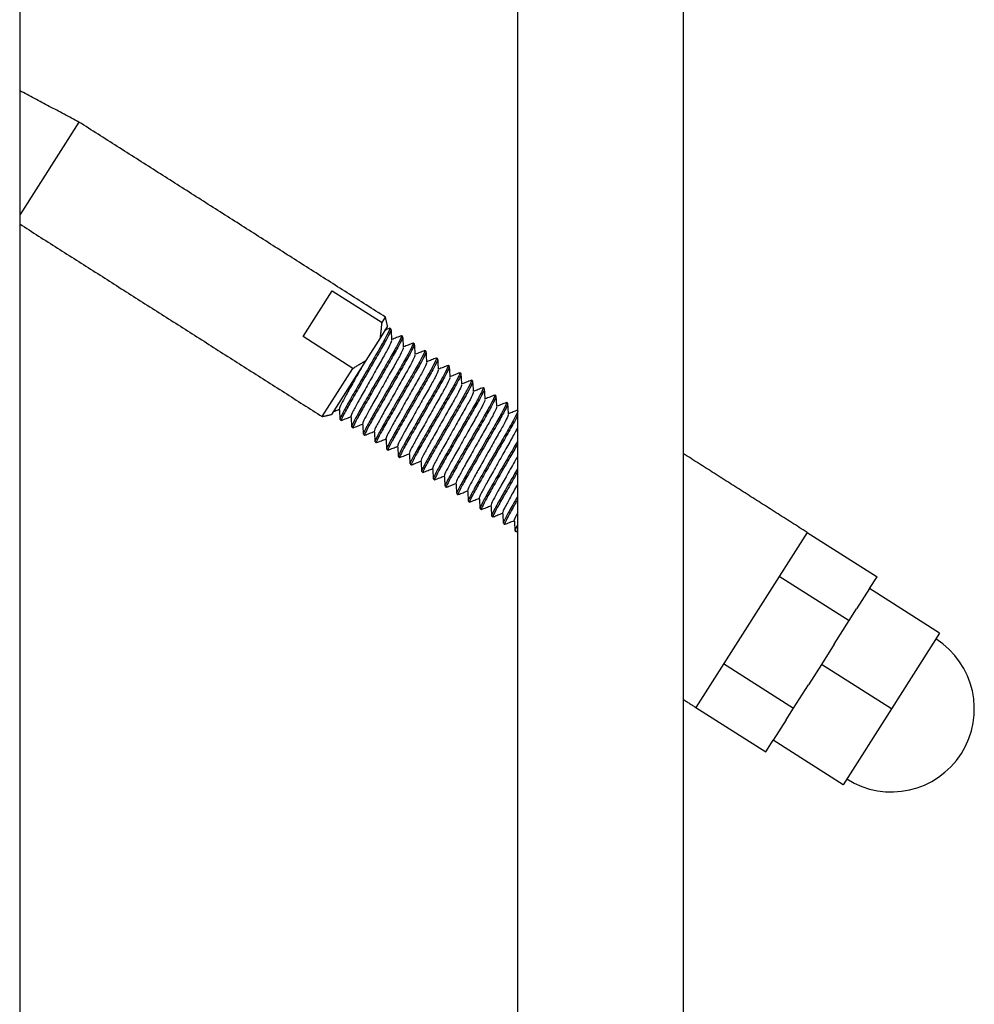
# Model space of a CAD drawing. Units: inches. Extents: x -596 to 760, y -435 to 211.
# Drawn here: x -488 to -485, y -407 to -404 of the extents above; entities that cross this region are included whole.
import ezdxf

# ---------------------------------------------------------------- set-up
doc = ezdxf.new("R2010")
doc.units = ezdxf.units.IN
doc.header["$LTSCALE"] = 0.5
doc.header["$MEASUREMENT"] = 0
doc.layers.add('CABLE INFILL', color=1, linetype='Continuous')
doc.layers.add('RAILING', color=5, linetype='Continuous')

msp = doc.modelspace()

# ---------------------------------------------------------------- linework, layer by layer
at = {"layer": 'CABLE INFILL'}
for p, q in [((-487.8515, -404.2436), (-488.0288, -404.5223)), ((-488.0288, -404.5223), (-488.0301, -404.5243)), ((-487.1761, -404.8901), (-487.0884, -404.7523)), ((-487.0884, -404.7523), (-486.9381, -404.8479)), ((-486.9381, -404.8479), (-486.9277, -404.8315)), ((-486.9215, -404.8591), (-486.9429, -404.8927)), ((-487.0258, -404.9857), (-487.1761, -404.8901)), ((-486.9429, -404.8927), (-486.9873, -404.9624)), ((-486.9873, -404.9624), (-487.0906, -405.1249)), ((-487.1183, -405.131), (-487.0258, -404.9857)), ((-485.6572, -405.48), (-485.9927, -406.0073)), ((-485.6572, -405.48), (-485.4463, -405.6142)), ((-485.7411, -405.6118), (-485.5302, -405.746)), ((-485.4688, -405.6495), (-485.4463, -405.6142)), ((-485.4688, -405.6495), (-485.5077, -405.7107)), ((-485.2578, -405.7837), (-485.4688, -405.6495)), ((-485.5302, -405.746), (-485.5077, -405.7107)), ((-485.5751, -405.8167), (-485.5302, -405.746)), ((-485.2578, -405.7837), (-485.4031, -406.0121)), ((-485.5751, -405.8167), (-485.614, -405.8778)), ((-485.9088, -405.8754), (-485.6979, -406.0097)), ((-485.614, -405.8778), (-485.653, -405.939)), ((-485.4031, -406.0121), (-485.614, -405.8778)), ((-485.6979, -406.0097), (-485.653, -405.939)), ((-485.9927, -406.0073), (-485.7818, -406.1415)), ((-485.7204, -406.045), (-485.6979, -406.0097)), ((-485.4031, -406.0121), (-485.5484, -406.2404)), ((-485.7204, -406.045), (-485.7593, -406.1062)), ((-485.7818, -406.1415), (-485.7593, -406.1062)), ((-485.5484, -406.2404), (-485.7593, -406.1062))]:
    msp.add_line(p, q, dxfattribs=at)
msp.add_arc((-485.4031, -406.0121), 0.25, 237.5288, 57.5288, dxfattribs=at)
for points in [[(-487.8515, -404.2436), (-488.0301, -404.1491)], [(-486.9277, -404.8315), (-487.8515, -404.2436)], [(-488.0301, -404.5507), (-487.1183, -405.131)], [(-486.9215, -404.8591), (-486.9277, -404.8315)], [(-486.9429, -404.8927), (-486.9381, -404.8479)], [(-486.9104, -404.8677), (-486.9145, -404.8651)], [(-486.8753, -404.89), (-486.8793, -404.8875)], [(-486.8401, -404.9124), (-486.8442, -404.9098)], [(-486.805, -404.9348), (-486.809, -404.9322)], [(-487.0258, -404.9857), (-486.9873, -404.9624)], [(-486.7698, -404.9572), (-486.7738, -404.9546)], [(-486.7347, -404.9795), (-486.7387, -404.9769)], [(-486.6995, -405.0019), (-486.7035, -404.9993)], [(-486.6643, -405.0243), (-486.6684, -405.0217)], [(-486.6292, -405.0466), (-486.6332, -405.0441)], [(-486.594, -405.069), (-486.5981, -405.0664)], [(-486.5589, -405.0914), (-486.5629, -405.0888)], [(-487.1183, -405.131), (-487.0906, -405.1249)], [(-487.0647, -405.1399), (-487.0606, -405.1425)], [(-487.0295, -405.1623), (-487.0255, -405.1649)], [(-486.9944, -405.1847), (-486.9903, -405.1872)], [(-486.9592, -405.207), (-486.9552, -405.2096)], [(-486.924, -405.2294), (-486.92, -405.232)], [(-486.8889, -405.2518), (-486.8849, -405.2544)], [(-485.6572, -405.48), (-486.0301, -405.2427)], [(-486.8537, -405.2741), (-486.8497, -405.2767)], [(-486.8186, -405.2965), (-486.8145, -405.2991)], [(-486.7834, -405.3189), (-486.7794, -405.3215)], [(-486.7483, -405.3413), (-486.7442, -405.3438)], [(-486.7131, -405.3636), (-486.7091, -405.3662)], [(-486.678, -405.386), (-486.6739, -405.3886)], [(-486.6428, -405.4084), (-486.6388, -405.4109)], [(-486.6077, -405.4307), (-486.6036, -405.4333)], [(-486.5725, -405.4531), (-486.5685, -405.4557)], [(-486.5374, -405.4755), (-486.5333, -405.478)], [(-486.5333, -405.4763), (-486.5319, -405.4758)], [(-486.5329, -405.478), (-486.5301, -405.4769)], [(-486.0301, -405.9835), (-485.9927, -406.0073)]]:
    msp.add_open_spline(points, degree=1, dxfattribs=at)
for points, knots in [([(-486.9159, -404.8673), (-486.9154, -404.8675), (-486.9141, -404.868), (-486.9261, -404.8915), (-486.9487, -404.9316), (-486.9784, -404.983), (-487.0093, -405.037), (-487.0379, -405.0861), (-487.0574, -405.1218), (-487.0663, -405.1398), (-487.0639, -405.1381), (-487.0632, -405.1377)], [0, 0, 0, 0, 0.078632, 0.205978, 0.330071, 0.454165, 0.581511, 0.703828, 0.830071, 0.956315, 1, 1, 1, 1]), ([(-486.9118, -404.8699), (-486.9113, -404.8701), (-486.91, -404.8705), (-486.9221, -404.8941), (-486.9446, -404.9342), (-486.9743, -404.9856), (-487.0053, -405.0395), (-487.0338, -405.0887), (-487.0533, -405.1244), (-487.0622, -405.1424), (-487.0598, -405.1407), (-487.0592, -405.1403)], [0, 0, 0, 0, 0.0786318, 0.2059778, 0.3300713, 0.4541649, 0.5815108, 0.703828, 0.8300713, 0.9563147, 1, 1, 1, 1]), ([(-486.9149, -404.8651), (-486.9197, -404.867), (-486.9249, -404.869), (-486.93, -404.871), (-486.9302, -404.8711)], [0, 0, 0, 0, 0.952566, 1, 1, 1, 1]), ([(-486.9083, -404.8994), (-486.9086, -404.8942), (-486.9093, -404.8837), (-486.9099, -404.8733), (-486.9103, -404.868)], [0, 0, 0, 0, 0.499951, 1, 1, 1, 1]), ([(-486.9096, -404.9014), (-486.9092, -404.9016), (-486.9082, -404.9023), (-486.9177, -404.9216), (-486.9362, -404.9553), (-486.9607, -404.9986), (-486.9863, -405.044), (-487.0099, -405.0855), (-487.0257, -405.1153), (-487.0328, -405.1303), (-487.0311, -405.1295), (-487.0309, -405.1293)], [0, 0, 0, 0, 0.060925, 0.193726, 0.323129, 0.452533, 0.585333, 0.712881, 0.84453, 0.976179, 1, 1, 1, 1]), ([(-486.8807, -404.8897), (-486.8802, -404.8899), (-486.8789, -404.8903), (-486.891, -404.9139), (-486.9135, -404.954), (-486.9432, -405.0054), (-486.9742, -405.0593), (-487.0027, -405.1085), (-487.0222, -405.1442), (-487.0311, -405.1622), (-487.0287, -405.1605), (-487.0281, -405.1601)], [0, 0, 0, 0, 0.078632, 0.205978, 0.330071, 0.454165, 0.581511, 0.703828, 0.830071, 0.956315, 1, 1, 1, 1]), ([(-486.8767, -404.8923), (-486.8762, -404.8924), (-486.8749, -404.8929), (-486.8869, -404.9165), (-486.9095, -404.9566), (-486.9392, -405.0079), (-486.9702, -405.0619), (-486.9987, -405.1111), (-487.0182, -405.1468), (-487.0271, -405.1648), (-487.0247, -405.1631), (-487.024, -405.1626)], [0, 0, 0, 0, 0.078632, 0.205978, 0.330071, 0.454165, 0.581511, 0.703828, 0.830071, 0.956315, 1, 1, 1, 1]), ([(-486.8797, -404.8875), (-486.8846, -404.8894), (-486.8941, -404.8931), (-486.9037, -404.8969), (-486.9083, -404.8987)], [0, 0, 0, 0, 0.511032, 1, 1, 1, 1]), ([(-486.8731, -404.9218), (-486.8735, -404.9165), (-486.8741, -404.9061), (-486.8748, -404.8956), (-486.8751, -404.8904)], [0, 0, 0, 0, 0.499947, 1, 1, 1, 1]), ([(-486.8744, -404.9238), (-486.8741, -404.924), (-486.8731, -404.9247), (-486.8826, -404.944), (-486.901, -404.9776), (-486.9256, -405.0209), (-486.9511, -405.0664), (-486.9747, -405.1078), (-486.9905, -405.1377), (-486.9977, -405.1527), (-486.996, -405.1518), (-486.9957, -405.1517)], [0, 0, 0, 0, 0.060335, 0.193218, 0.322702, 0.452186, 0.58507, 0.712697, 0.844428, 0.976159, 1, 1, 1, 1]), ([(-486.8456, -404.9121), (-486.8451, -404.9122), (-486.8438, -404.9127), (-486.8558, -404.9363), (-486.8784, -404.9764), (-486.9081, -405.0277), (-486.939, -405.0817), (-486.9676, -405.1309), (-486.987, -405.1666), (-486.996, -405.1846), (-486.9936, -405.1829), (-486.9929, -405.1824)], [0, 0, 0, 0, 0.078632, 0.205978, 0.330071, 0.454165, 0.581511, 0.703828, 0.830071, 0.956315, 1, 1, 1, 1]), ([(-486.8415, -404.9146), (-486.841, -404.9148), (-486.8397, -404.9153), (-486.8518, -404.9388), (-486.8743, -404.9789), (-486.904, -405.0303), (-486.935, -405.0843), (-486.9635, -405.1334), (-486.983, -405.1691), (-486.9919, -405.1871), (-486.9895, -405.1855), (-486.9889, -405.185)], [0, 0, 0, 0, 0.078632, 0.205978, 0.330071, 0.454165, 0.581511, 0.703828, 0.830071, 0.956315, 1, 1, 1, 1]), ([(-486.8104, -404.9344), (-486.8099, -404.9346), (-486.8086, -404.9351), (-486.8207, -404.9586), (-486.8432, -404.9987), (-486.8729, -405.0501), (-486.9039, -405.1041), (-486.9324, -405.1532), (-486.9519, -405.1889), (-486.9608, -405.2069), (-486.9584, -405.2052), (-486.9578, -405.2048)], [0, 0, 0, 0, 0.078632, 0.205978, 0.330071, 0.454165, 0.581511, 0.703828, 0.830071, 0.956315, 1, 1, 1, 1]), ([(-486.8446, -404.9098), (-486.8494, -404.9118), (-486.859, -404.9155), (-486.8685, -404.9192), (-486.8732, -404.9211)], [0, 0, 0, 0, 0.511084, 1, 1, 1, 1]), ([(-486.838, -404.9441), (-486.8383, -404.9389), (-486.839, -404.9284), (-486.8396, -404.918), (-486.84, -404.9128)], [0, 0, 0, 0, 0.499951, 1, 1, 1, 1]), ([(-486.8094, -404.9322), (-486.8143, -404.9341), (-486.8238, -404.9379), (-486.8334, -404.9416), (-486.838, -404.9434)], [0, 0, 0, 0, 0.511031, 1, 1, 1, 1]), ([(-486.8028, -404.9665), (-486.8032, -404.9613), (-486.8038, -404.9508), (-486.8045, -404.9404), (-486.8048, -404.9352)], [0, 0, 0, 0, 0.499947, 1, 1, 1, 1]), ([(-486.8392, -404.9461), (-486.8389, -404.9464), (-486.8379, -404.947), (-486.8474, -404.9663), (-486.8659, -405), (-486.8904, -405.0433), (-486.916, -405.0887), (-486.9396, -405.1302), (-486.9554, -405.1601), (-486.9625, -405.1751), (-486.9608, -405.1742), (-486.9606, -405.1741)], [0, 0, 0, 0, 0.060905, 0.193716, 0.323129, 0.452543, 0.585353, 0.712911, 0.84457, 0.976229, 1, 1, 1, 1]), ([(-486.8064, -404.937), (-486.8059, -404.9372), (-486.8046, -404.9376), (-486.8166, -404.9612), (-486.8392, -405.0013), (-486.8689, -405.0527), (-486.8998, -405.1066), (-486.9284, -405.1558), (-486.9479, -405.1915), (-486.9568, -405.2095), (-486.9544, -405.2078), (-486.9537, -405.2074)], [0, 0, 0, 0, 0.078632, 0.205978, 0.330071, 0.454165, 0.581511, 0.703828, 0.830071, 0.956315, 1, 1, 1, 1]), ([(-486.7753, -404.9568), (-486.7748, -404.957), (-486.7735, -404.9574), (-486.7855, -404.981), (-486.8081, -405.0211), (-486.8378, -405.0725), (-486.8687, -405.1264), (-486.8972, -405.1756), (-486.9167, -405.2113), (-486.9257, -405.2293), (-486.9232, -405.2276), (-486.9226, -405.2272)], [0, 0, 0, 0, 0.078632, 0.205978, 0.330071, 0.454165, 0.581511, 0.703828, 0.830071, 0.956315, 1, 1, 1, 1]), ([(-486.7712, -404.9594), (-486.7707, -404.9596), (-486.7694, -404.96), (-486.7815, -404.9836), (-486.804, -405.0237), (-486.8337, -405.075), (-486.8647, -405.129), (-486.8932, -405.1782), (-486.9127, -405.2139), (-486.9216, -405.2319), (-486.9192, -405.2302), (-486.9186, -405.2298)], [0, 0, 0, 0, 0.0786318, 0.2059778, 0.3300713, 0.4541649, 0.5815108, 0.703828, 0.8300713, 0.9563147, 1, 1, 1, 1]), ([(-486.7743, -404.9546), (-486.7791, -404.9565), (-486.7887, -404.9602), (-486.7982, -404.964), (-486.8029, -404.9658)], [0, 0, 0, 0, 0.511018, 1, 1, 1, 1]), ([(-486.7677, -404.9889), (-486.768, -404.9836), (-486.7687, -404.9732), (-486.7693, -404.9627), (-486.7697, -404.9575)], [0, 0, 0, 0, 0.499951, 1, 1, 1, 1]), ([(-486.9945, -404.9737), (-487.0036, -404.9899), (-487.021, -405.0207), (-487.0451, -405.0631), (-487.0608, -405.0929), (-487.068, -405.108), (-487.0663, -405.1071), (-487.066, -405.107)], [0, 0, 0, 0, 0.2523162, 0.4822787, 0.7196345, 0.9569903, 1, 1, 1, 1]), ([(-486.8041, -404.9685), (-486.8038, -404.9687), (-486.8028, -404.9694), (-486.8123, -404.9887), (-486.8307, -405.0224), (-486.8553, -405.0657), (-486.8808, -405.1111), (-486.9044, -405.1526), (-486.9202, -405.1824), (-486.9274, -405.1974), (-486.9257, -405.1966), (-486.9254, -405.1964)], [0, 0, 0, 0, 0.060332, 0.193217, 0.322702, 0.452187, 0.585071, 0.7127, 0.844432, 0.976164, 1, 1, 1, 1]), ([(-486.7689, -404.9909), (-486.7686, -404.9911), (-486.7676, -404.9918), (-486.7771, -405.0111), (-486.7955, -405.0447), (-486.8201, -405.088), (-486.8457, -405.1335), (-486.8693, -405.175), (-486.8851, -405.2048), (-486.8922, -405.2198), (-486.8905, -405.2189), (-486.8903, -405.2188)], [0, 0, 0, 0, 0.060885, 0.193706, 0.32313, 0.452553, 0.585375, 0.712943, 0.844612, 0.976281, 1, 1, 1, 1]), ([(-486.7401, -404.9792), (-486.7396, -404.9794), (-486.7383, -404.9798), (-486.7504, -405.0034), (-486.7729, -405.0435), (-486.8026, -405.0948), (-486.8336, -405.1488), (-486.8621, -405.198), (-486.8816, -405.2337), (-486.8905, -405.2517), (-486.8881, -405.25), (-486.8875, -405.2496)], [0, 0, 0, 0, 0.078632, 0.205978, 0.330071, 0.454165, 0.581511, 0.703828, 0.830071, 0.956315, 1, 1, 1, 1]), ([(-486.7361, -404.9817), (-486.7356, -404.9819), (-486.7343, -404.9824), (-486.7463, -405.006), (-486.7689, -405.0461), (-486.7986, -405.0974), (-486.8295, -405.1514), (-486.8581, -405.2006), (-486.8775, -405.2363), (-486.8865, -405.2543), (-486.8841, -405.2526), (-486.8834, -405.2521)], [0, 0, 0, 0, 0.0786318, 0.2059778, 0.3300713, 0.4541649, 0.5815108, 0.703828, 0.8300713, 0.9563147, 1, 1, 1, 1]), ([(-486.7391, -404.977), (-486.744, -404.9789), (-486.7535, -404.9826), (-486.7631, -404.9864), (-486.7677, -404.9882)], [0, 0, 0, 0, 0.511034, 1, 1, 1, 1]), ([(-486.7325, -405.0112), (-486.7329, -405.006), (-486.7335, -404.9956), (-486.7342, -404.9851), (-486.7345, -404.9799)], [0, 0, 0, 0, 0.499947, 1, 1, 1, 1]), ([(-486.7338, -405.0133), (-486.7335, -405.0135), (-486.7325, -405.0142), (-486.742, -405.0335), (-486.7604, -405.0671), (-486.785, -405.1104), (-486.8105, -405.1558), (-486.8341, -405.1973), (-486.8499, -405.2272), (-486.8571, -405.2422), (-486.8554, -405.2413), (-486.8551, -405.2412)], [0, 0, 0, 0, 0.0603281, 0.193213, 0.3226986, 0.4521843, 0.5850692, 0.7126983, 0.8444308, 0.9761632, 1, 1, 1, 1]), ([(-486.705, -405.0015), (-486.7045, -405.0017), (-486.7032, -405.0022), (-486.7152, -405.0257), (-486.7377, -405.0659), (-486.7674, -405.1172), (-486.7984, -405.1712), (-486.8269, -405.2204), (-486.8464, -405.2561), (-486.8553, -405.2741), (-486.8529, -405.2724), (-486.8523, -405.2719)], [0, 0, 0, 0, 0.078632, 0.205978, 0.330071, 0.454165, 0.581511, 0.703828, 0.830071, 0.956315, 1, 1, 1, 1]), ([(-486.7009, -405.0041), (-486.7004, -405.0043), (-486.6991, -405.0048), (-486.7112, -405.0283), (-486.7337, -405.0684), (-486.7634, -405.1198), (-486.7944, -405.1738), (-486.8229, -405.2229), (-486.8424, -405.2586), (-486.8513, -405.2766), (-486.8489, -405.2749), (-486.8483, -405.2745)], [0, 0, 0, 0, 0.078632, 0.205978, 0.330071, 0.454165, 0.581511, 0.703828, 0.830071, 0.956315, 1, 1, 1, 1]), ([(-486.6698, -405.0239), (-486.6693, -405.0241), (-486.668, -405.0246), (-486.6801, -405.0481), (-486.7026, -405.0882), (-486.7323, -405.1396), (-486.7633, -405.1936), (-486.7918, -405.2427), (-486.8113, -405.2784), (-486.8202, -405.2964), (-486.8178, -405.2947), (-486.8172, -405.2943)], [0, 0, 0, 0, 0.0786318, 0.2059778, 0.3300713, 0.4541649, 0.5815108, 0.703828, 0.8300713, 0.9563147, 1, 1, 1, 1]), ([(-486.704, -404.9993), (-486.7088, -405.0012), (-486.7184, -405.005), (-486.7279, -405.0087), (-486.7326, -405.0106)], [0, 0, 0, 0, 0.511031, 1, 1, 1, 1]), ([(-486.6974, -405.0336), (-486.6977, -405.0284), (-486.6984, -405.0179), (-486.699, -405.0075), (-486.6994, -405.0023)], [0, 0, 0, 0, 0.4999509, 1, 1, 1, 1]), ([(-486.6688, -405.0217), (-486.6737, -405.0236), (-486.6832, -405.0274), (-486.6928, -405.0311), (-486.6974, -405.0329)], [0, 0, 0, 0, 0.511064, 1, 1, 1, 1]), ([(-486.6622, -405.056), (-486.6625, -405.0508), (-486.6632, -405.0403), (-486.6639, -405.0299), (-486.6642, -405.0246)], [0, 0, 0, 0, 0.499947, 1, 1, 1, 1]), ([(-486.6986, -405.0356), (-486.6983, -405.0358), (-486.6973, -405.0365), (-486.7068, -405.0558), (-486.7252, -405.0895), (-486.7498, -405.1328), (-486.7754, -405.1782), (-486.799, -405.2197), (-486.8148, -405.2495), (-486.8219, -405.2645), (-486.8202, -405.2637), (-486.82, -405.2636)], [0, 0, 0, 0, 0.060855, 0.193662, 0.323072, 0.452482, 0.585289, 0.712844, 0.8445, 0.976155, 1, 1, 1, 1]), ([(-486.6658, -405.0265), (-486.6653, -405.0267), (-486.664, -405.0271), (-486.676, -405.0507), (-486.6986, -405.0908), (-486.7283, -405.1421), (-486.7592, -405.1961), (-486.7877, -405.2453), (-486.8072, -405.281), (-486.8162, -405.299), (-486.8137, -405.2973), (-486.8131, -405.2969)], [0, 0, 0, 0, 0.078632, 0.205978, 0.330071, 0.454165, 0.581511, 0.703828, 0.830071, 0.956315, 1, 1, 1, 1]), ([(-486.6347, -405.0463), (-486.6342, -405.0465), (-486.6329, -405.0469), (-486.6449, -405.0705), (-486.6674, -405.1106), (-486.6971, -405.1619), (-486.7281, -405.2159), (-486.7566, -405.2651), (-486.7761, -405.3008), (-486.785, -405.3188), (-486.7826, -405.3171), (-486.782, -405.3167)], [0, 0, 0, 0, 0.078632, 0.205978, 0.330071, 0.454165, 0.581511, 0.703828, 0.830071, 0.956315, 1, 1, 1, 1]), ([(-486.6306, -405.0489), (-486.6301, -405.049), (-486.6288, -405.0495), (-486.6409, -405.0731), (-486.6634, -405.1132), (-486.6931, -405.1645), (-486.7241, -405.2185), (-486.7526, -405.2677), (-486.7721, -405.3034), (-486.781, -405.3214), (-486.7786, -405.3197), (-486.778, -405.3192)], [0, 0, 0, 0, 0.0786318, 0.2059778, 0.3300713, 0.4541649, 0.5815108, 0.703828, 0.8300713, 0.9563147, 1, 1, 1, 1]), ([(-486.6337, -405.0441), (-486.6385, -405.046), (-486.6481, -405.0497), (-486.6576, -405.0535), (-486.6623, -405.0553)], [0, 0, 0, 0, 0.511032, 1, 1, 1, 1]), ([(-486.6271, -405.0783), (-486.6274, -405.0731), (-486.6281, -405.0627), (-486.6287, -405.0522), (-486.6291, -405.047)], [0, 0, 0, 0, 0.499951, 1, 1, 1, 1]), ([(-486.6635, -405.058), (-486.6632, -405.0582), (-486.6622, -405.0589), (-486.6717, -405.0782), (-486.6901, -405.1118), (-486.7147, -405.1551), (-486.7402, -405.2006), (-486.7638, -405.2421), (-486.7796, -405.2719), (-486.7868, -405.2869), (-486.7851, -405.2861), (-486.7848, -405.2859)], [0, 0, 0, 0, 0.060324, 0.193212, 0.3227, 0.452188, 0.585075, 0.712706, 0.844441, 0.976176, 1, 1, 1, 1]), ([(-486.6283, -405.0804), (-486.628, -405.0806), (-486.627, -405.0813), (-486.6365, -405.1006), (-486.6549, -405.1342), (-486.6795, -405.1775), (-486.7051, -405.2229), (-486.7287, -405.2644), (-486.7445, -405.2943), (-486.7516, -405.3093), (-486.7499, -405.3084), (-486.7497, -405.3083)], [0, 0, 0, 0, 0.060834, 0.193647, 0.323063, 0.452479, 0.585292, 0.712852, 0.844514, 0.976175, 1, 1, 1, 1]), ([(-486.5995, -405.0687), (-486.599, -405.0688), (-486.5977, -405.0693), (-486.6097, -405.0929), (-486.6323, -405.133), (-486.662, -405.1843), (-486.693, -405.2383), (-486.7215, -405.2875), (-486.741, -405.3232), (-486.7499, -405.3412), (-486.7475, -405.3395), (-486.7469, -405.339)], [0, 0, 0, 0, 0.078632, 0.205978, 0.330071, 0.454165, 0.581511, 0.703828, 0.830071, 0.956315, 1, 1, 1, 1]), ([(-486.5955, -405.0712), (-486.595, -405.0714), (-486.5937, -405.0719), (-486.6057, -405.0954), (-486.6282, -405.1355), (-486.6579, -405.1869), (-486.6889, -405.2409), (-486.7174, -405.29), (-486.7369, -405.3257), (-486.7458, -405.3437), (-486.7434, -405.342), (-486.7428, -405.3416)], [0, 0, 0, 0, 0.0786318, 0.2059778, 0.3300713, 0.4541649, 0.5815108, 0.703828, 0.8300713, 0.9563147, 1, 1, 1, 1]), ([(-486.5985, -405.0664), (-486.6034, -405.0684), (-486.6129, -405.0721), (-486.6224, -405.0758), (-486.6271, -405.0777)], [0, 0, 0, 0, 0.510983, 1, 1, 1, 1]), ([(-486.5919, -405.1007), (-486.5922, -405.0955), (-486.5929, -405.0851), (-486.5936, -405.0746), (-486.5939, -405.0694)], [0, 0, 0, 0, 0.499947, 1, 1, 1, 1]), ([(-487.0845, -405.1158), (-487.0833, -405.1153), (-487.0773, -405.113), (-487.0714, -405.1107), (-487.0668, -405.1089)], [0, 0, 0, 0, 0.212342, 1, 1, 1, 1]), ([(-487.0668, -405.1082), (-487.0665, -405.1134), (-487.0658, -405.1239), (-487.0652, -405.1343), (-487.0648, -405.1396)], [0, 0, 0, 0, 0.499948, 1, 1, 1, 1]), ([(-486.5932, -405.1028), (-486.5929, -405.103), (-486.5919, -405.1037), (-486.6014, -405.1229), (-486.6198, -405.1566), (-486.6444, -405.1999), (-486.6699, -405.2453), (-486.6935, -405.2868), (-486.7093, -405.3166), (-486.7165, -405.3317), (-486.7148, -405.3308), (-486.7145, -405.3307)], [0, 0, 0, 0, 0.060323, 0.1932189, 0.3227151, 0.4522114, 0.5851072, 0.7127469, 0.8444901, 0.9762334, 1, 1, 1, 1]), ([(-486.5643, -405.091), (-486.5639, -405.0912), (-486.5626, -405.0917), (-486.5746, -405.1152), (-486.5971, -405.1553), (-486.6268, -405.2067), (-486.6578, -405.2607), (-486.6863, -405.3098), (-486.7058, -405.3455), (-486.7147, -405.3635), (-486.7123, -405.3618), (-486.7117, -405.3614)], [0, 0, 0, 0, 0.078632, 0.205978, 0.330071, 0.454165, 0.581511, 0.703828, 0.830071, 0.956315, 1, 1, 1, 1]), ([(-486.5603, -405.0936), (-486.5598, -405.0938), (-486.5585, -405.0942), (-486.5706, -405.1178), (-486.5931, -405.1579), (-486.6228, -405.2093), (-486.6538, -405.2632), (-486.6823, -405.3124), (-486.7018, -405.3481), (-486.7107, -405.3661), (-486.7083, -405.3644), (-486.7077, -405.364)], [0, 0, 0, 0, 0.0786318, 0.2059778, 0.3300713, 0.4541649, 0.5815108, 0.703828, 0.8300713, 0.9563147, 1, 1, 1, 1]), ([(-486.5292, -405.1134), (-486.5287, -405.1136), (-486.5274, -405.114), (-486.5394, -405.1376), (-486.562, -405.1777), (-486.5917, -405.2291), (-486.6227, -405.283), (-486.6512, -405.3322), (-486.6707, -405.3679), (-486.6796, -405.3859), (-486.6772, -405.3842), (-486.6766, -405.3838)], [0, 0, 0, 0, 0.078632, 0.205978, 0.330071, 0.454165, 0.581511, 0.703828, 0.830071, 0.956315, 1, 1, 1, 1]), ([(-486.5633, -405.0888), (-486.5682, -405.0907), (-486.5778, -405.0945), (-486.5873, -405.0982), (-486.592, -405.1)], [0, 0, 0, 0, 0.511032, 1, 1, 1, 1]), ([(-486.5568, -405.1231), (-486.5571, -405.1179), (-486.5578, -405.1074), (-486.5584, -405.097), (-486.5587, -405.0917)], [0, 0, 0, 0, 0.499951, 1, 1, 1, 1]), ([(-486.5301, -405.1119), (-486.5343, -405.1136), (-486.5432, -405.1171), (-486.5521, -405.1206), (-486.5568, -405.1224)], [0, 0, 0, 0, 0.476107, 1, 1, 1, 1]), ([(-487.0602, -405.1425), (-487.0553, -405.1406), (-487.0458, -405.1368), (-487.0363, -405.1331), (-487.0316, -405.1312)], [0, 0, 0, 0, 0.51134, 1, 1, 1, 1]), ([(-487.0317, -405.1306), (-487.0313, -405.1358), (-487.0307, -405.1462), (-487.03, -405.1567), (-487.0297, -405.1619)], [0, 0, 0, 0, 0.499948, 1, 1, 1, 1]), ([(-486.558, -405.1251), (-486.5577, -405.1253), (-486.5567, -405.126), (-486.5662, -405.1453), (-486.5846, -405.1789), (-486.6092, -405.2222), (-486.6348, -405.2677), (-486.6584, -405.3092), (-486.6742, -405.339), (-486.6813, -405.354), (-486.6796, -405.3532), (-486.6793, -405.353)], [0, 0, 0, 0, 0.0608117, 0.1936282, 0.3230472, 0.4524662, 0.5852827, 0.7128461, 0.8445108, 0.9761754, 1, 1, 1, 1]), ([(-486.5301, -405.1288), (-486.5321, -405.1329), (-486.5374, -405.1439), (-486.5584, -405.1809), (-486.5875, -405.2314), (-486.6187, -405.2857), (-486.6471, -405.3348), (-486.6666, -405.3705), (-486.6755, -405.3885), (-486.6731, -405.3868), (-486.6725, -405.3863)], [0, 0, 0, 0, 0.084337, 0.227441, 0.370545, 0.5174, 0.658456, 0.804039, 0.949622, 1, 1, 1, 1]), ([(-487.0251, -405.1648), (-487.0202, -405.1629), (-487.0107, -405.1592), (-487.0011, -405.1554), (-486.9965, -405.1536)], [0, 0, 0, 0, 0.511269, 1, 1, 1, 1]), ([(-486.9965, -405.1529), (-486.9962, -405.1582), (-486.9955, -405.1686), (-486.9949, -405.1791), (-486.9945, -405.1843)], [0, 0, 0, 0, 0.499948, 1, 1, 1, 1]), ([(-486.5301, -405.1649), (-486.5308, -405.1664), (-486.5344, -405.1741), (-486.5501, -405.2022), (-486.5739, -405.2444), (-486.5996, -405.2901), (-486.6232, -405.3315), (-486.639, -405.3614), (-486.6462, -405.3764), (-486.6445, -405.3755), (-486.6442, -405.3754)], [0, 0, 0, 0, 0.036426, 0.191066, 0.345706, 0.504405, 0.656828, 0.814151, 0.971474, 1, 1, 1, 1]), ([(-486.9899, -405.1872), (-486.985, -405.1853), (-486.9755, -405.1816), (-486.966, -405.1778), (-486.9613, -405.176)], [0, 0, 0, 0, 0.51134, 1, 1, 1, 1]), ([(-486.9614, -405.1753), (-486.961, -405.1805), (-486.9604, -405.191), (-486.9597, -405.2014), (-486.9594, -405.2067)], [0, 0, 0, 0, 0.499948, 1, 1, 1, 1]), ([(-486.9548, -405.2096), (-486.9499, -405.2077), (-486.9403, -405.2039), (-486.9308, -405.2002), (-486.9262, -405.1984)], [0, 0, 0, 0, 0.511258, 1, 1, 1, 1]), ([(-486.9262, -405.1977), (-486.9259, -405.2029), (-486.9252, -405.2134), (-486.9245, -405.2238), (-486.9242, -405.229)], [0, 0, 0, 0, 0.499948, 1, 1, 1, 1]), ([(-486.9196, -405.232), (-486.9147, -405.23), (-486.9052, -405.2263), (-486.8957, -405.2226), (-486.891, -405.2207)], [0, 0, 0, 0, 0.5113404, 1, 1, 1, 1]), ([(-486.891, -405.22), (-486.8907, -405.2253), (-486.8901, -405.2357), (-486.8894, -405.2462), (-486.8891, -405.2514)], [0, 0, 0, 0, 0.4999481, 1, 1, 1, 1]), ([(-486.5301, -405.2056), (-486.5387, -405.2206), (-486.5569, -405.2522), (-486.5876, -405.3055), (-486.616, -405.3545), (-486.6355, -405.3903), (-486.6444, -405.4083), (-486.642, -405.4066), (-486.6414, -405.4061)], [0, 0, 0, 0, 0.174035, 0.366737, 0.551829, 0.742862, 0.933895, 1, 1, 1, 1]), ([(-486.5301, -405.2152), (-486.5374, -405.2279), (-486.5543, -405.2573), (-486.5836, -405.3081), (-486.612, -405.3571), (-486.6315, -405.3929), (-486.6404, -405.4108), (-486.638, -405.4092), (-486.6374, -405.4087)], [0, 0, 0, 0, 0.151428, 0.349404, 0.539562, 0.735824, 0.932085, 1, 1, 1, 1]), ([(-486.8844, -405.2543), (-486.8796, -405.2524), (-486.87, -405.2487), (-486.8605, -405.2449), (-486.8559, -405.2431)], [0, 0, 0, 0, 0.511247, 1, 1, 1, 1]), ([(-486.8559, -405.2424), (-486.8556, -405.2476), (-486.8549, -405.2581), (-486.8542, -405.2685), (-486.8539, -405.2738)], [0, 0, 0, 0, 0.499948, 1, 1, 1, 1]), ([(-486.5301, -405.2515), (-486.533, -405.2566), (-486.5438, -405.2758), (-486.5646, -405.3126), (-486.588, -405.3539), (-486.6039, -405.3838), (-486.611, -405.3988), (-486.6093, -405.3979), (-486.609, -405.3978)], [0, 0, 0, 0, 0.080956, 0.303891, 0.518009, 0.739011, 0.960012, 1, 1, 1, 1]), ([(-486.8493, -405.2767), (-486.8444, -405.2748), (-486.8349, -405.271), (-486.8254, -405.2673), (-486.8207, -405.2655)], [0, 0, 0, 0, 0.511341, 1, 1, 1, 1]), ([(-486.8207, -405.2648), (-486.8204, -405.27), (-486.8197, -405.2805), (-486.8191, -405.2909), (-486.8188, -405.2961)], [0, 0, 0, 0, 0.499948, 1, 1, 1, 1]), ([(-486.8141, -405.2991), (-486.8093, -405.2971), (-486.7997, -405.2934), (-486.7902, -405.2897), (-486.7855, -405.2878)], [0, 0, 0, 0, 0.511236, 1, 1, 1, 1]), ([(-486.7856, -405.2872), (-486.7853, -405.2924), (-486.7846, -405.3028), (-486.7839, -405.3133), (-486.7836, -405.3185)], [0, 0, 0, 0, 0.4999483, 1, 1, 1, 1]), ([(-486.5301, -405.289), (-486.5376, -405.302), (-486.5551, -405.3325), (-486.5809, -405.3769), (-486.6004, -405.4126), (-486.6093, -405.4306), (-486.6069, -405.4289), (-486.6063, -405.4285)], [0, 0, 0, 0, 0.179237, 0.419132, 0.666727, 0.914322, 1, 1, 1, 1]), ([(-486.779, -405.3214), (-486.7741, -405.3195), (-486.7646, -405.3158), (-486.7551, -405.312), (-486.7504, -405.3102)], [0, 0, 0, 0, 0.5113406, 1, 1, 1, 1]), ([(-486.7504, -405.3095), (-486.7501, -405.3148), (-486.7494, -405.3252), (-486.7488, -405.3357), (-486.7485, -405.3409)], [0, 0, 0, 0, 0.4999482, 1, 1, 1, 1]), ([(-486.5301, -405.2986), (-486.5362, -405.3092), (-486.5523, -405.3373), (-486.5768, -405.3795), (-486.5963, -405.4152), (-486.6052, -405.4332), (-486.6028, -405.4315), (-486.6022, -405.4311)], [0, 0, 0, 0, 0.151575, 0.399555, 0.655495, 0.911434, 1, 1, 1, 1]), ([(-486.7438, -405.3438), (-486.739, -405.3419), (-486.7294, -405.3381), (-486.7199, -405.3344), (-486.7152, -405.3326)], [0, 0, 0, 0, 0.511225, 1, 1, 1, 1]), ([(-486.7153, -405.3319), (-486.715, -405.3371), (-486.7143, -405.3476), (-486.7136, -405.358), (-486.7133, -405.3632)], [0, 0, 0, 0, 0.499948, 1, 1, 1, 1]), ([(-486.5301, -405.3361), (-486.5376, -405.3494), (-486.5532, -405.3769), (-486.5687, -405.4061), (-486.5759, -405.4211), (-486.5742, -405.4203), (-486.5739, -405.4201)], [0, 0, 0, 0, 0.299649, 0.620757, 0.941866, 1, 1, 1, 1]), ([(-486.7087, -405.3662), (-486.7038, -405.3643), (-486.6943, -405.3605), (-486.6847, -405.3568), (-486.6801, -405.3549)], [0, 0, 0, 0, 0.51134, 1, 1, 1, 1]), ([(-486.6801, -405.3543), (-486.6798, -405.3595), (-486.6791, -405.3699), (-486.6785, -405.3804), (-486.6781, -405.3856)], [0, 0, 0, 0, 0.499948, 1, 1, 1, 1]), ([(-486.6735, -405.3885), (-486.6687, -405.3866), (-486.6591, -405.3829), (-486.6496, -405.3791), (-486.6449, -405.3773)], [0, 0, 0, 0, 0.511213, 1, 1, 1, 1]), ([(-486.645, -405.3766), (-486.6446, -405.3819), (-486.644, -405.3923), (-486.6433, -405.4028), (-486.643, -405.408)], [0, 0, 0, 0, 0.499948, 1, 1, 1, 1]), ([(-486.5301, -405.3725), (-486.5349, -405.3808), (-486.5493, -405.4058), (-486.565, -405.4347), (-486.5741, -405.453), (-486.5717, -405.4513), (-486.5711, -405.4509)], [0, 0, 0, 0, 0.176203, 0.527347, 0.87849, 1, 1, 1, 1]), ([(-486.6384, -405.4109), (-486.6335, -405.409), (-486.624, -405.4053), (-486.6144, -405.4015), (-486.6098, -405.3997)], [0, 0, 0, 0, 0.5113401, 1, 1, 1, 1]), ([(-486.6098, -405.399), (-486.6095, -405.4042), (-486.6088, -405.4147), (-486.6082, -405.4251), (-486.6078, -405.4304)], [0, 0, 0, 0, 0.499948, 1, 1, 1, 1]), ([(-486.5301, -405.3821), (-486.5335, -405.388), (-486.5464, -405.4103), (-486.5609, -405.4372), (-486.5701, -405.4556), (-486.5677, -405.4539), (-486.5671, -405.4535)], [0, 0, 0, 0, 0.13167, 0.501796, 0.871922, 1, 1, 1, 1]), ([(-486.6032, -405.4333), (-486.5984, -405.4314), (-486.5888, -405.4276), (-486.5793, -405.4239), (-486.5746, -405.4221)], [0, 0, 0, 0, 0.511201, 1, 1, 1, 1]), ([(-486.5747, -405.4214), (-486.5743, -405.4266), (-486.5737, -405.4371), (-486.573, -405.4475), (-486.5727, -405.4527)], [0, 0, 0, 0, 0.499948, 1, 1, 1, 1]), ([(-486.5301, -405.4224), (-486.5309, -405.4239), (-486.5373, -405.4358), (-486.5407, -405.4434), (-486.539, -405.4426), (-486.5387, -405.4425)], [0, 0, 0, 0, 0.112236, 0.864119, 1, 1, 1, 1]), ([(-486.5681, -405.4557), (-486.5632, -405.4537), (-486.5537, -405.45), (-486.5441, -405.4463), (-486.5395, -405.4444)], [0, 0, 0, 0, 0.5113396, 1, 1, 1, 1]), ([(-486.5395, -405.4438), (-486.5392, -405.449), (-486.5385, -405.4594), (-486.5379, -405.4699), (-486.5375, -405.4751)], [0, 0, 0, 0, 0.499948, 1, 1, 1, 1]), ([(-486.5301, -405.4583), (-486.5337, -405.4654), (-486.5389, -405.4755), (-486.5366, -405.4738), (-486.536, -405.4733)], [0, 0, 0, 0, 0.7070636, 1, 1, 1, 1])]:
    msp.add_open_spline(points, degree=3, knots=knots, dxfattribs=at)
at = {"layer": 'RAILING'}
for p, q in [((-488.0301, -385.0525), (-488.0301, -423.0676)), ((-486.0301, -386.9389), (-486.0301, -422.8502)), ((-486.5301, -387.4138), (-486.5301, -423.0676))]:
    msp.add_line(p, q, dxfattribs=at)

doc.saveas('drawing.dxf')
